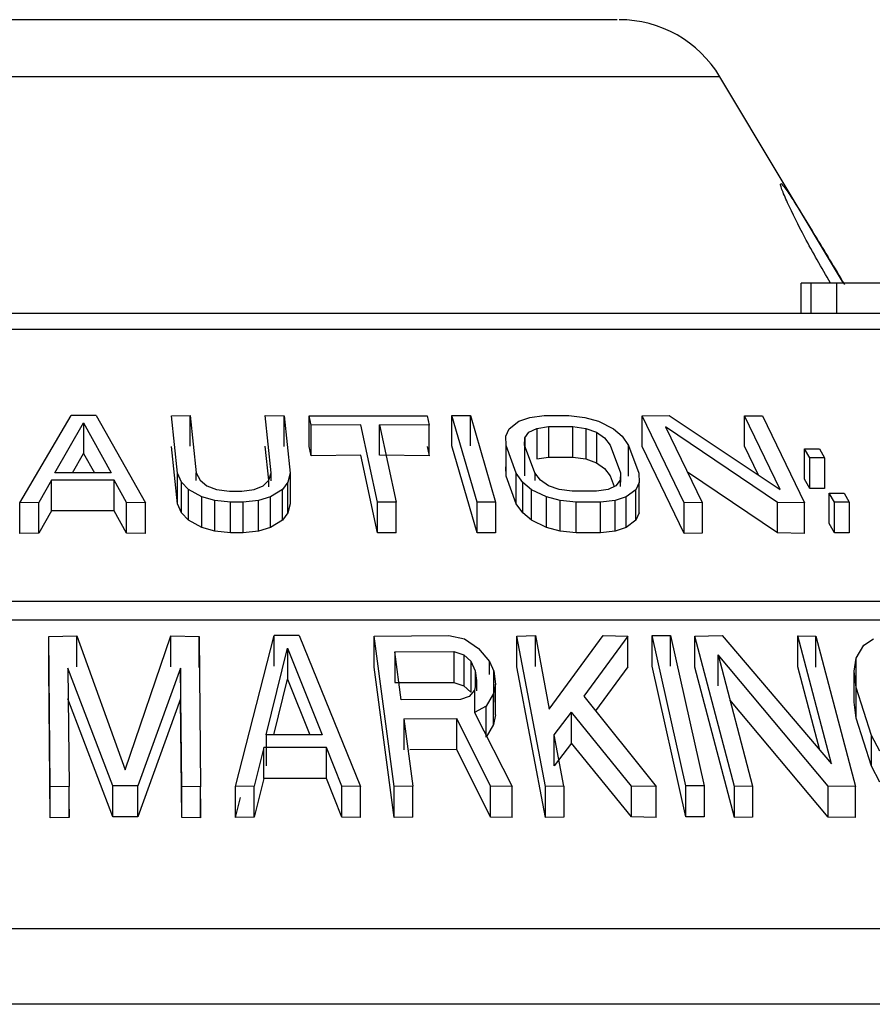
# Model space of a CAD drawing. Units: inches. Extents: x 0.4 to 10.7, y 0.4 to 8.1.
# Drawn here: x 2.8 to 3.1, y 2.8 to 3.2 of the extents above; entities that cross this region are included whole.
import ezdxf

# ---------------------------------------------------------------- set-up
doc = ezdxf.new("R2010")
doc.units = ezdxf.units.IN
doc.header["$MEASUREMENT"] = 0

msp = doc.modelspace()

# ---------------------------------------------------------------- linework, layer by layer
at = {"color": 8, "linetype": 'Continuous', "lineweight": 25}
msp.add_line((3.062509517288941, 3.183737619924704), (2.533379274846654, 3.183737619924704), dxfattribs=at)
at = {"color": 7, "linetype": 'Continuous', "lineweight": 25}
for p, q in [((3.115144385913114, 3.096012826662335), (3.062509517288941, 3.183737619924704)), ((3.101362150126678, 3.096012826662335), (3.097047468303584, 3.096012826662335)), ((3.097047468303584, 3.083012810172968), (3.097047468303584, 3.096012826662335)), ((3.112209839813241, 3.096012826662335), (3.101362150126678, 3.096012826662335)), ((3.101362150126678, 3.083012810172968), (3.101362150126678, 3.096012826662335)), ((3.148453137794236, 3.096012826662335), (3.112209839813241, 3.096012826662335)), ((3.112209839813241, 3.083012810172968), (3.112209839813241, 3.096012826662335)), ((3.537084918286745, 3.076314070890709), (2.608009269381256, 3.076314070890709)), ((2.764755455719269, 3.002553084650583), (2.786511495954135, 3.039702643829039)), ((2.779565862232356, 3.015296895766323), (2.791808699604137, 3.036566836720817)), ((2.797177927106357, 3.039702643829039), (2.786511495954135, 3.039702643829039)), ((2.791808701322867, 3.036566836720817), (2.803565337436287, 3.015296895766323)), ((2.791808700749957, 3.036566836720817), (2.791808700749957, 3.023576463453384)), ((2.797177927106357, 3.039702643829039), (2.818087620038222, 3.002553084650583)), ((2.829188008888917, 3.039531339141299), (2.837173682887729, 3.039631437984948)), ((2.831713939500817, 3.015167647259413), (2.829188008888917, 3.039531339141299)), ((2.837173682887729, 3.039631437984948), (2.83969961120799, 3.015263382820134)), ((2.837173682887729, 3.026641064717515), (2.837173682887729, 3.039631437984948)), ((2.869116342216736, 3.039631437984948), (2.877102002465707, 3.039531339141299)), ((2.871642270536996, 3.015263382820134), (2.869116342216736, 3.039631437984948)), ((2.877102002465707, 3.039531339141299), (2.879627939952528, 3.015167647259413)), ((2.877102002465707, 3.026540965873866), (2.877102002465707, 3.039531339141299)), ((2.88774261037783, 3.039510769378922), (2.938014504632618, 3.039510769378922)), ((2.888590883911835, 3.035581321438907), (2.88774261037783, 3.039510769378922)), ((2.88774261037783, 3.026520359445247), (2.88774261037783, 3.039510769378922)), ((2.938014504632618, 3.039510769378922), (2.938862778166623, 3.035581321438907)), ((2.948502929302774, 3.039706530450807), (2.956389929858137, 3.039706530450807)), ((2.959221773811101, 3.00275645396791), (2.948502929302774, 3.039706530450807)), ((2.948502929302774, 3.026716157183374), (2.948502929302774, 3.039706530450807)), ((2.956389929858137, 3.039706530450807), (2.967108774366464, 3.00275645396791)), ((2.956389929858137, 3.026716157183374), (2.956389929858137, 3.039706530450807)), ((2.972888950926705, 3.034049185804935), (2.976949792348851, 3.03725942538664)), ((2.976949792348851, 3.03725942538664), (2.981586587117536, 3.038880366661388)), ((2.981586587117536, 3.038880366661388), (2.987814531838454, 3.039702643829039)), ((2.987814513505332, 3.039702643829039), (2.998239973069534, 3.039702643829039)), ((2.998239973069534, 3.039702643829039), (3.005043816137625, 3.038880366661388)), ((3.005043816137625, 3.038880366661388), (3.01083246260002, 3.03725942538664)), ((3.01083246260002, 3.03725942538664), (3.017197007409589, 3.034049185804935)), ((3.029450407523932, 3.03948906296301), (3.040974901058666, 3.039644234503788)), ((3.047288278125995, 3.002553084650583), (3.029450407523932, 3.03948906296301)), ((3.029450407523932, 3.026498689695577), (3.029450407523932, 3.03948906296301)), ((3.040974901058666, 3.039644234503788), (3.088168480874404, 3.008161424862559)), ((3.072987317915161, 3.039602508319146), (3.080670307493943, 3.03948906296301)), ((3.088168480874404, 3.008161424862559), (3.072987317915161, 3.039602508319146)), ((3.072987317915161, 3.026612135051713), (3.072987317915161, 3.039602508319146)), ((3.080670307493943, 3.03948906296301), (3.098508159762885, 3.002553084650583)), ((2.90975800355413, 3.035775689193554), (2.888590883911835, 3.035581321438907)), ((2.888590883911835, 3.022590948171474), (2.888590883911835, 3.035581321438907)), ((2.916883482906651, 3.00275645396791), (2.90975800355413, 3.035775689193554)), ((2.917695667690889, 3.035775689193554), (2.92482114704341, 3.00275645396791)), ((2.938862778166623, 3.035581321438907), (2.917695667690889, 3.035775689193554)), ((2.917695667690889, 3.022785315926121), (2.917695667690889, 3.035775689193554)), ((2.938862778166623, 3.022590948171474), (2.938862778166623, 3.035581321438907)), ((2.971434419396244, 3.030866005910634), (2.972888950926705, 3.034049185804935)), ((2.979541454076421, 3.030185003777629), (2.981283943947029, 3.032569519564833)), ((2.981283943947029, 3.032569519564833), (2.984617547103627, 3.03417304437411)), ((2.984617547103627, 3.03417304437411), (2.989542263546216, 3.034985641653584)), ((2.984617547103627, 3.03417304437411), (2.984617547103627, 3.021182671106677)), ((2.989542281879338, 3.034985641653584), (2.999967741443539, 3.034985641653584)), ((2.989542281879338, 3.034985641653584), (2.989542281879338, 3.021995268386151)), ((2.999967741443539, 3.021995268386151), (2.999967741443539, 3.034985641653584)), ((2.999967778109783, 3.034985641653584), (3.005468374566423, 3.03417304437411)), ((3.005468392899544, 3.03417304437411), (3.009953847749854, 3.032569519564833)), ((3.005468392899544, 3.03417304437411), (3.005468392899544, 3.021182671106677)), ((3.009953847749854, 3.032569519564833), (3.013424105994468, 3.030185040443872)), ((3.009953847749854, 3.032569519564833), (3.009953847749854, 3.019579109631156)), ((3.017197007409589, 3.034049185804935), (3.02095522399435, 3.030866005910634)), ((3.039410572463256, 3.034886386133525), (3.054971267704777, 3.002659178424979)), ((3.086983684561273, 3.002698191307632), (3.039410572463256, 3.034886386133525)), ((2.971571056151137, 3.026915328215867), (2.971434419396244, 3.030866005910634)), ((2.979390132491167, 3.027026170268743), (2.979541454076421, 3.030185003777629)), ((2.979541454076421, 3.030185003777629), (2.979541454076421, 3.026613125040277)), ((3.013424124327589, 3.030185003777629), (3.015879130967143, 3.027026170268743)), ((3.02095522399435, 3.030866005910634), (3.023698188974051, 3.026915328215867)), ((2.787043046480285, 3.015296895766323), (2.791808700749957, 3.023576463453384)), ((2.791808700749957, 3.023576463453384), (2.796385095832269, 3.015296895766323)), ((2.831713939500817, 3.00217727399198), (2.829188011180557, 3.026540929207623)), ((2.870621922324146, 3.012116465840255), (2.869116342216736, 3.026641064717515)), ((2.888590883911835, 3.022590948171474), (2.88774261037783, 3.026520359445247)), ((2.938014504632618, 3.026520359445247), (2.938862769000062, 3.022590948171474)), ((2.959221773811101, 2.989766062367356), (2.948502929302774, 3.026716157183374)), ((2.975890486252712, 3.015127241059522), (2.971571056151137, 3.026915328215867)), ((2.971571056151137, 3.013924954948434), (2.971571056151137, 3.026915328215867)), ((2.983709562592742, 3.015235736472841), (2.979390132491167, 3.027026170268743)), ((2.979390132491167, 3.027026170268743), (2.979390132491167, 3.014035797001311)), ((3.015879130967143, 3.027026170268743), (3.020198542735597, 3.015235736472841)), ((3.023698188974051, 3.026915328215867), (3.028017619075626, 3.015127241059522)), ((3.023698188974051, 3.013924954948434), (3.023698188974051, 3.026915328215867)), ((3.047288278125995, 2.989562693050029), (3.029450425857053, 3.026498689695577)), ((3.078915809428721, 3.014333893557673), (3.072987317915161, 3.026612135051713)), ((3.098558172518466, 3.025556917241679), (3.104872539574359, 3.025556917241679)), ((3.10074212395594, 3.021626075984427), (3.098558172518466, 3.025556917241679)), ((3.098558172518466, 3.012566543974247), (3.098558172518466, 3.025556917241679)), ((3.104872539574359, 3.025556917241679), (3.107056509344954, 3.021626075984427)), ((2.90975800355413, 3.022785315926121), (2.888590883911835, 3.022590948171474)), ((2.916883482906651, 2.989766062367356), (2.90975800355413, 3.022785279259878)), ((2.938862778166623, 3.022590948171474), (2.917695667690889, 3.022785315926121)), ((2.984617547103627, 3.021182671106677), (2.989542281879338, 3.021995268386151)), ((2.989542281879338, 3.021995268386151), (2.999967741443539, 3.021995268386151)), ((2.999967741443539, 3.021995268386151), (3.005468392899544, 3.021182671106677)), ((3.005468392899544, 3.021182671106677), (3.009953847749854, 3.019579109631156)), ((3.009953847749854, 3.019579109631156), (3.013424124327589, 3.017194630510196)), ((3.107056509344954, 3.021626075984427), (3.10074212395594, 3.021626075984427)), ((3.10074212395594, 3.008635684383872), (3.10074212395594, 3.021626075984427)), ((3.107056509344954, 3.021626075984427), (3.107056509344954, 3.008635684383872)), ((2.803565337436287, 3.015296895766323), (2.779565862232356, 3.015296895766323)), ((2.833452295252517, 3.011256459108459), (2.831713939500817, 3.015167647259413)), ((2.831713939500817, 3.00217727399198), (2.831713939500817, 3.015167647259413)), ((2.83969961120799, 3.015263382820134), (2.84135647623441, 3.012131279002465)), ((2.83969961120799, 3.012041520039368), (2.83969961120799, 3.015263382820134)), ((2.870637244230479, 3.012131279002465), (2.871642270536996, 3.015263382820134)), ((2.871642270536996, 3.011908348244447), (2.871642270536996, 3.015263382820134)), ((2.879627939952528, 3.015167647259413), (2.878704390621449, 3.011256459108459)), ((2.879627939952528, 3.015167647259413), (2.879627939952528, 3.00217727399198)), ((2.971571056151137, 3.013924954948434), (2.971434419396244, 3.017875595976958)), ((2.978633451232414, 3.011218436214369), (2.975890486252712, 3.015127241059522)), ((2.975890486252712, 3.002136867792089), (2.975890486252712, 3.015127241059522)), ((2.986164569232296, 3.012105869296), (2.983709562592742, 3.015235736472841)), ((2.983709562592742, 3.015235736472841), (2.983709562592742, 3.012017320318925)), ((3.013424124327589, 3.017194630510196), (3.015879130967143, 3.014035797001311)), ((3.020198542735597, 3.015235736472841), (3.020047239483465, 3.012105905962243)), ((3.020198542735597, 3.015235736472841), (3.020198542735597, 3.011331258244373)), ((3.028017619075626, 3.015127241059522), (3.028154274163641, 3.011218436214369)), ((3.086983684561273, 2.989707799707078), (3.04872627318082, 3.015592975679316)), ((2.778196539613387, 3.012142388874123), (2.772755276012996, 3.002659178424979)), ((2.804862621199954, 3.012142388874123), (2.778196539613387, 3.012142388874123)), ((2.778196539613387, 2.999151997273568), (2.778196539613387, 3.012142388874123)), ((2.810087796307035, 3.002659178424979), (2.804862621199954, 3.012142388874123)), ((2.804862621199954, 2.999151997273568), (2.804862621199954, 3.012142388874123)), ((2.836440115111966, 3.008146208371674), (2.833452295252517, 3.011256459108459)), ((2.833452295252517, 2.998266067507905), (2.833452295252517, 3.011256459108459)), ((2.84135647623441, 3.012131279002465), (2.844262816826782, 3.009794062668854)), ((2.868219811323537, 3.009794062668854), (2.870637244230479, 3.012131279002465)), ((2.870637244230479, 3.009368055923454), (2.870637244230479, 3.012131279002465)), ((2.878704390621449, 3.011256459108459), (2.876368439273225, 3.008146208371674)), ((2.878704390621449, 2.998266085841026), (2.878704390621449, 3.011256459108459)), ((2.975890486252712, 3.002136867792089), (2.971571056151137, 3.013924954948434)), ((2.982391686150296, 3.008112585426756), (2.978633451232414, 3.011218436214369)), ((2.978633451232414, 2.998228044613815), (2.978633451232414, 3.011218436214369)), ((2.98963482747691, 3.009773016245318), (2.986164569232296, 3.012105869296)), ((3.015879130967143, 3.014035797001311), (3.017565998146976, 3.009431231860307)), ((3.020047239483465, 3.012105869296), (3.018304749612856, 3.009773016245318)), ((3.020047239483465, 3.012105905962243), (3.020047239483465, 3.009490081180474)), ((3.028154274163641, 3.011218436214369), (3.026699742633181, 3.008112585426756)), ((3.028154274163641, 2.998228062946936), (3.028154274163641, 3.011218436214369)), ((3.10074212395594, 3.008635684383872), (3.098558172518466, 3.012566543974247)), ((2.842089814846153, 3.00505645406478), (2.836440115111966, 3.008146208371674)), ((2.836440115111966, 2.99515581677112), (2.836440115111966, 3.008146208371674)), ((2.844262816826782, 3.009794062668854), (2.848418610068704, 3.008245463891733)), ((2.848418610068704, 3.008245463891733), (2.853823865126736, 3.007476096112868)), ((2.853823865126736, 3.007476096112868), (2.85914763862605, 3.007476096112868)), ((2.85914763862605, 3.007476096112868), (2.864389939733207, 3.008245463891733)), ((2.864389939733207, 3.008245463891733), (2.868219811323537, 3.009794062668854)), ((2.876368439273225, 3.008146208371674), (2.871370578258942, 3.00505645406478)), ((2.876368439273225, 2.99515581677112), (2.876368439273225, 3.008146208371674)), ((2.988756230959865, 3.005031392687624), (2.982391686150296, 3.008112585426756)), ((2.982391686150296, 2.995122212159323), (2.982391686150296, 3.008112585426756)), ((2.994120282327219, 3.008230760728251), (2.989634845810031, 3.009773016245318)), ((2.999620952116346, 3.007469807852178), (2.994120300660341, 3.008230760728251)), ((3.010046393347426, 3.007469807852178), (2.999620952116346, 3.007469807852178)), ((3.014971128123136, 3.008230760728251), (3.010046430013669, 3.007469807852178)), ((3.018304749612856, 3.009773016245318), (3.014971146456258, 3.008230760728251)), ((3.026699742633181, 3.008112585426756), (3.022638901211034, 3.005031392687624)), ((3.026699742633181, 2.995122212159323), (3.026699742633181, 3.008112585426756)), ((3.107056509344954, 3.008635684383872), (3.10074212395594, 3.008635684383872)), ((3.109041143084962, 3.006688743541766), (3.115355510140855, 3.006688743541766)), ((3.111225094522436, 3.002757883951391), (3.109041143084962, 3.006688743541766)), ((3.109041143084962, 2.993698370274333), (3.109041143084962, 3.006688743541766)), ((3.115355510140855, 3.006688743541766), (3.117539461578329, 3.002757883951391)), ((2.772755276012996, 3.002659178424979), (2.764755455719269, 3.002553084650583)), ((2.764755455719269, 2.989562693050029), (2.764755455719269, 3.002553084650583)), ((2.772755276012996, 2.989668786824425), (2.772755276012996, 3.002659178424979)), ((2.818087620038222, 3.002553084650583), (2.810087796307035, 3.002659178424979)), ((2.810087796307035, 2.989668786824425), (2.810087796307035, 3.002659178424979)), ((2.818087620038222, 2.989562693050029), (2.818087620038222, 3.002553084650583)), ((2.847576546879623, 3.003521788460034), (2.842089814846153, 3.00505645406478)), ((2.842089814846153, 2.992066080797347), (2.842089814846153, 3.00505645406478)), ((2.854312754479045, 3.002759038938049), (2.847576546879623, 3.003521788460034)), ((2.847576546879623, 2.99053139685948), (2.847576546879623, 3.003521788460034)), ((2.859636527978359, 3.002759038938049), (2.854312754479045, 3.002759038938049)), ((2.854312754479045, 2.989768665670616), (2.854312754479045, 3.002759038938049)), ((2.866209772460345, 3.003521788460034), (2.859636527978359, 3.002759038938049)), ((2.859636527978359, 2.989768665670616), (2.859636527978359, 3.002759038938049)), ((2.871370578258942, 3.00505645406478), (2.866209772460345, 3.003521788460034)), ((2.866209772460345, 2.99053139685948), (2.866209772460345, 3.003521788460034)), ((2.871370578258942, 2.992066080797347), (2.871370578258942, 3.00505645406478)), ((2.92482114704341, 3.00275645396791), (2.916883482906651, 3.00275645396791)), ((2.916883482906651, 2.989766062367356), (2.916883482906651, 3.00275645396791)), ((2.92482114704341, 2.989766062367356), (2.92482114704341, 3.00275645396791)), ((2.967108774366464, 3.00275645396791), (2.959221773811101, 3.00275645396791)), ((2.959221773811101, 2.989766062367356), (2.959221773811101, 3.00275645396791)), ((2.967108774366464, 3.00275645396791), (2.967108774366464, 2.989766062367356)), ((2.99454487742226, 3.003505105319426), (2.988756230959865, 3.005031392687624)), ((2.988756230959865, 2.992041001087069), (2.988756230959865, 3.005031392687624)), ((3.001348720490352, 3.002752805676722), (2.99454487742226, 3.003505105319426)), ((2.99454487742226, 2.990514732051993), (2.99454487742226, 3.003505105319426)), ((3.011774161721431, 3.002752805676722), (3.001348720490352, 3.002752805676722)), ((3.001348720490352, 2.989762414076168), (3.001348720490352, 3.002752805676722)), ((3.018002088109228, 3.003505105319426), (3.011774161721431, 3.002752805676722)), ((3.011774161721431, 2.989762414076168), (3.011774161721431, 3.002752805676722)), ((3.022638901211034, 3.005031392687624), (3.018002088109228, 3.003505105319426)), ((3.018002088109228, 2.990514732051993), (3.018002088109228, 3.003505105319426)), ((3.022638901211034, 2.992041019420191), (3.022638901211034, 3.005031392687624)), ((3.054971267704777, 3.002659178424979), (3.047288278125995, 3.002553084650583)), ((3.047288278125995, 2.989562693050029), (3.047288278125995, 3.002553084650583)), ((3.054971267704777, 3.002659178424979), (3.054971267704777, 2.989668786824425)), ((3.098508159762885, 3.002553084650583), (3.086983684561273, 3.002698191307632)), ((3.086983684561273, 2.989707799707078), (3.086983684561273, 3.002698191307632)), ((3.098508159762885, 2.989562693050029), (3.098508159762885, 3.002553084650583)), ((3.117539461578329, 3.002757883951391), (3.111225094522436, 3.002757883951391)), ((3.111225094522436, 2.989767492350837), (3.111225094522436, 3.002757883951391)), ((3.117539461578329, 3.002757883951391), (3.117539461578329, 2.989767492350837)), ((2.778196539613387, 2.999151997273568), (2.772755278304636, 2.989668786824425)), ((2.804862621199954, 2.999151997273568), (2.778196539613387, 2.999151997273568)), ((2.810087796307035, 2.989668786824425), (2.804862624064504, 2.999151997273568)), ((2.833452295252517, 2.998266067507905), (2.831713939500817, 3.00217727399198)), ((2.879627939952528, 3.00217727399198), (2.878704390621449, 2.998266085841026)), ((2.978633451232414, 2.998228044613815), (2.975890486252712, 3.002136867792089)), ((2.836440115111966, 2.99515581677112), (2.833452297544157, 2.998266067507905)), ((2.842089814846153, 2.992066080797347), (2.836440119695247, 2.99515581677112)), ((2.876368439273225, 2.99515581677112), (2.871370587425503, 2.992066080797347)), ((2.878704390621449, 2.998266067507905), (2.876368439273225, 2.99515581677112)), ((2.982391686150296, 2.995122212159323), (2.978633451232414, 2.998228044613815)), ((2.988756230959865, 2.992041001087069), (2.982391686150296, 2.995122212159323)), ((3.026699742633181, 2.995122212159323), (3.022638901211034, 2.992041019420191)), ((3.028154274163641, 2.998228044613815), (3.026699742633181, 2.995122212159323)), ((2.847576546879623, 2.99053139685948), (2.842089819429433, 2.992066080797347)), ((2.854312754479045, 2.989768665670616), (2.847576560629464, 2.99053139685948)), ((2.866209772460345, 2.99053139685948), (2.859636527978359, 2.989768665670616)), ((2.871370578258942, 2.992066080797347), (2.866209786210185, 2.99053139685948)), ((2.99454487742226, 2.990514732051993), (2.988756230959865, 2.992041001087069)), ((3.001348720490352, 2.989762414076168), (2.994544895755382, 2.990514732051993)), ((3.018002088109228, 2.990514732051993), (3.011774216720796, 2.98976243240929)), ((3.022638901211034, 2.992041001087069), (3.018002106442349, 2.990514732051993)), ((3.111225094522436, 2.989767492350837), (3.109041143084962, 2.993698370274333)), ((2.772755276012996, 2.989668786824425), (2.764755458010909, 2.989562693050029)), ((2.818087617746582, 2.989562693050029), (2.810087796307035, 2.989668786824425)), ((2.859636527978359, 2.989768665670616), (2.854312754479045, 2.989768665670616)), ((2.92482114704341, 2.989766062367356), (2.916883482906651, 2.989766062367356)), ((2.967108774366464, 2.989766062367356), (2.959221773811101, 2.989766062367356)), ((3.011774161721431, 2.989762414076168), (3.001348720490352, 2.989762414076168)), ((3.054971267704777, 2.989668786824425), (3.047288278125995, 2.989562693050029)), ((3.098508159762885, 2.989562693050029), (3.086983684561273, 2.989707799707078)), ((3.117539461578329, 2.989767492350837), (3.111225094522436, 2.989767492350837)), ((3.720368980973613, 2.960629782285483), (2.554312619689535, 2.960629782285483)), ((3.729717332980653, 2.952683859077466), (2.551571983016271, 2.952683859077466)), ((2.77695303377014, 2.945685263259175), (2.788952394110838, 2.945977584882251)), ((2.777613241560029, 2.881712403945772), (2.77695303377014, 2.945685263259175)), ((2.77695303377014, 2.932533063527842), (2.77695303377014, 2.945685263259175)), ((2.788952394110838, 2.945977584882251), (2.809541304286824, 2.888973511731502)), ((2.788952394110838, 2.932825385150918), (2.788952394110838, 2.945977584882251)), ((2.809541304286824, 2.888973511731502), (2.828950264968688, 2.945977584882251)), ((2.828950264968688, 2.945977584882251), (2.840949627601027, 2.945685263259175)), ((2.828950264968688, 2.932825385150918), (2.828950264968688, 2.945977584882251)), ((2.840949627601027, 2.945685263259175), (2.841609835390916, 2.881712403945772)), ((2.840949627601027, 2.932533063527842), (2.840949627601027, 2.945685263259175)), ((2.856432223744755, 2.881850672348484), (2.872890742364543, 2.946151676204467)), ((2.883527184074794, 2.946151676204467), (2.872890742364543, 2.946151676204467)), ((2.872890742364543, 2.932999494806255), (2.872890742364543, 2.946151676204467)), ((2.883527184074794, 2.946151676204467), (2.909614446045851, 2.881850672348484)), ((2.915417630673634, 2.945864304524209), (2.947130649322136, 2.946144177957754)), ((2.923969720212499, 2.88188130699459), (2.915417630673634, 2.945864304524209)), ((2.915417630673634, 2.932712123125997), (2.915417630673634, 2.945864304524209)), ((2.947130649322136, 2.946144177957754), (2.953919468397119, 2.944720097742183)), ((2.953919468397119, 2.944720097742183), (2.959750867698963, 2.940555747515779)), ((2.976162054782197, 2.94589512250153), (2.984017687366592, 2.946045050769546)), ((2.988265343297308, 2.881910383325364), (2.976162054782197, 2.94589512250153)), ((2.976162054782197, 2.932742922770197), (2.976162054782197, 2.94589512250153)), ((2.984017687366592, 2.946045050769546), (2.989940568944959, 2.914729310864979)), ((2.984017687366592, 2.932892851038213), (2.984017687366592, 2.946045050769546)), ((2.989940568944959, 2.914729310864979), (3.012821697953537, 2.94608169867952)), ((3.023295886954812, 2.94589512250153), (3.0046217876796, 2.920292661596676)), ((3.012821697953537, 2.94608169867952), (3.023295886954812, 2.94589512250153)), ((3.023295886954812, 2.932742941103319), (3.023295886954812, 2.94589512250153)), ((3.033659270569453, 2.946157506137119), (3.041454935513267, 2.946157506137119)), ((3.048031539539775, 2.88215793546562), (3.033659270569453, 2.946157506137119)), ((3.033659270569453, 2.933005324738907), (3.033659270569453, 2.946157506137119)), ((3.041454935513267, 2.946157506137119), (3.055827204483589, 2.88215793546562)), ((3.041454935513267, 2.933005324738907), (3.041454935513267, 2.946157506137119)), ((3.051910773059872, 2.945831818232826), (3.063491127615962, 2.946064208881563)), ((3.068687559253007, 2.881850672348484), (3.051910773059872, 2.945831818232826)), ((3.051910773059872, 2.932679636834615), (3.051910773059872, 2.945831818232826)), ((3.063491127615962, 2.946064208881563), (3.109936899403776, 2.891541578731639)), ((3.095658807678843, 2.946001729603329), (3.10337905016061, 2.945831818232826)), ((3.109936899403776, 2.891541578731639), (3.095658807678843, 2.946001729603329)), ((3.095658807678843, 2.932849548205118), (3.095658807678843, 2.946001729603329)), ((3.10337905016061, 2.945831818232826), (3.120155818020623, 2.881850672348484)), ((3.10337905016061, 2.932679636834615), (3.10337905016061, 2.945831818232826)), ((3.123741519931622, 2.941950238073172), (3.127927814904518, 2.944743179142212)), ((2.869418403310634, 2.903887322779217), (2.878618701611336, 2.940718197305812)), ((2.878618701611336, 2.940718197305812), (2.893350400596159, 2.903887322779217)), ((2.878618701611336, 2.940718197305812), (2.878618701611336, 2.9275660159076)), ((2.959750867698963, 2.940555747515779), (2.964442826830385, 2.935033077980795)), ((3.120423848257648, 2.936408318760563), (3.123741519931622, 2.941950238073172)), ((2.924255680242398, 2.939216604652338), (2.949361817714155, 2.939326695047231)), ((2.926985069545593, 2.918793690579585), (2.924255680242398, 2.939216604652338)), ((2.924255680242398, 2.939216604652338), (2.924255680242398, 2.926064423254127)), ((2.949361817714155, 2.939326695047231), (2.953507889818376, 2.937927822873789)), ((2.949361817714155, 2.939326695047231), (2.949361817714155, 2.92617451364902)), ((2.953507908151498, 2.937927822873789), (2.956514576751539, 2.935171603047209)), ((2.953507908151498, 2.937927822873789), (2.953507908151498, 2.924775641475577)), ((3.061772727467067, 2.937832765638565), (3.076407801734773, 2.882010977163295)), ((3.108575481797655, 2.882069899815949), (3.061772727467067, 2.937832765638565)), ((3.061772727467067, 2.924680565907232), (3.061772727467067, 2.937832765638565)), ((3.119633507387733, 2.930905137333785), (3.120423848257648, 2.936408318760563)), ((3.120423848257648, 2.92325611902923), (3.120423848257648, 2.936408318760563)), ((2.777613241560029, 2.868560204214439), (2.77695303377014, 2.932533063527842)), ((2.785093077235663, 2.932281496433967), (2.785612816648256, 2.881910383325364)), ((2.804278489562476, 2.882152417196035), (2.785093077235663, 2.932281496433967)), ((2.833090523181738, 2.932281496433967), (2.81494458853429, 2.882152417196035)), ((2.833610262594331, 2.881910383325364), (2.833090523181738, 2.932281496433967)), ((2.833090523181738, 2.932281496433967), (2.833090523181738, 2.919129315035756)), ((2.923969720212499, 2.868729125596378), (2.915417630673634, 2.932712104792876)), ((2.956514576751539, 2.935171603047209), (2.958381823514279, 2.931067990452492)), ((2.956514576751539, 2.935171603047209), (2.956514576751539, 2.922019421648997)), ((2.964442826830385, 2.935033077980795), (2.966310073593124, 2.930920133827211)), ((2.964442826830385, 2.929541244756255), (2.964442826830385, 2.935033077980795)), ((2.988265343297308, 2.868758201927152), (2.976162054782197, 2.932742922770197)), ((3.023295886954812, 2.932742941103319), (3.009645337980452, 2.914027830635205)), ((3.048031539539775, 2.869005735734287), (3.033659270569453, 2.933005324738907)), ((3.068687559253007, 2.868698490950272), (3.051910773059872, 2.932679636834615)), ((3.104955680280578, 2.897389056181081), (3.095658807678843, 2.932849548205118)), ((2.872703799524123, 2.903887322779217), (2.878618701611336, 2.9275660159076)), ((2.878618701611336, 2.9275660159076), (2.888089757200893, 2.903887322779217)), ((2.958381823514279, 2.931067990452492), (2.958927710541478, 2.926983315972333)), ((2.958381823514279, 2.931067990452492), (2.958381823514279, 2.92412127736818)), ((2.966310073593124, 2.930920133827211), (2.967037916851683, 2.925474646733942)), ((2.966310073593124, 2.917767952428999), (2.966310073593124, 2.930920133827211)), ((3.120541216901795, 2.924067377990831), (3.119633507387733, 2.930905137333785)), ((3.119633507387733, 2.917752955935573), (3.119633507387733, 2.930905137333785)), ((2.924255680242398, 2.926064423254127), (2.949361817714155, 2.92617451364902)), ((2.949361817714155, 2.92617451364902), (2.953507908151498, 2.924775641475577)), ((2.953507908151498, 2.924775641475577), (2.956514576751539, 2.922019421648997)), ((2.958152201166896, 2.922917414608639), (2.955873375825414, 2.920226790690956)), ((2.958152201166896, 2.922917414608639), (2.958152201166896, 2.913309850596038)), ((2.958927710541478, 2.926983315972333), (2.958152219500017, 2.922917414608639)), ((2.958927710541478, 2.926983315972333), (2.958927710541478, 2.922539238977357)), ((2.967037916851683, 2.925474646733942), (2.966262425810222, 2.921419030251437)), ((2.967037916851683, 2.91232246533573), (2.967037916851683, 2.925474646733942)), ((3.127055378316313, 2.903647562215618), (3.120541216901795, 2.924067377990831)), ((3.120541216901795, 2.910915178259498), (3.120541216901795, 2.924067377990831)), ((2.804278489562476, 2.869000235797823), (2.785093077235663, 2.919129315035756)), ((2.833090523181738, 2.919129315035756), (2.81494458853429, 2.869000235797823)), ((2.833610262594331, 2.868758201927152), (2.833090523181738, 2.919129315035756)), ((2.95209119785079, 2.918901709331743), (2.926985069545593, 2.918793672246463)), ((2.955873375825414, 2.920226772357835), (2.952091216183911, 2.918901727664864)), ((2.966262425810222, 2.921419030251437), (2.963026134862798, 2.916048745622756)), ((2.966262425810222, 2.908266848853225), (2.966262425810222, 2.921419030251437)), ((3.0046217876796, 2.920292661596676), (3.035399193803045, 2.881910383325364)), ((3.108575481797655, 2.868917718417737), (3.066787276205238, 2.918706021592344)), ((2.963026134862798, 2.916048745622756), (2.958104535050872, 2.913403312849688)), ((2.963026134862798, 2.902896564224545), (2.963026134862798, 2.916048745622756)), ((3.120541216901795, 2.910915178259498), (3.119633507387733, 2.917752955935573)), ((2.928076825266871, 2.91062448828424), (2.950540206601306, 2.910747851859133)), ((2.928076825266871, 2.91062448828424), (2.931897970291344, 2.882032188584926)), ((2.928076825266871, 2.91062448828424), (2.928076825266871, 2.897472306886028)), ((2.964932357841947, 2.882051823358103), (2.950540206601306, 2.910747851859133)), ((2.950540206601306, 2.8975956521278), (2.950540206601306, 2.910747851859133)), ((2.958104535050872, 2.913403312849688), (2.974181985989453, 2.88188130699459)), ((2.967037916851683, 2.91232246533573), (2.966262425810222, 2.908266848853225)), ((2.992000716812621, 2.903836851695597), (2.999363005096172, 2.913463940482646)), ((3.024924986468648, 2.882086417958464), (2.999363005096172, 2.913463940482646)), ((2.999363005096172, 2.900311759084434), (2.999363005096172, 2.913463940482646)), ((3.127055378316313, 2.890495362484285), (3.120541216901795, 2.910915178259498)), ((2.966262425810222, 2.908266848853225), (2.963026134862798, 2.902896564224545)), ((2.893350400596159, 2.903887322779217), (2.869418403310634, 2.903887322779217)), ((2.869418403310634, 2.903887322779217), (2.869418403310634, 2.890735141381006)), ((2.996120975881703, 2.882051823358103), (2.992000716812621, 2.903836851695597)), ((2.992000716812621, 2.890684651964264), (2.992000716812621, 2.903836851695597)), ((3.130490455300678, 2.896871163830484), (3.127055378316313, 2.903647562215618)), ((3.127055378316313, 2.890495362484285), (3.127055378316313, 2.903647562215618)), ((2.868498580186509, 2.898425684205865), (2.864409556173263, 2.882010977163295)), ((2.895089691337057, 2.898425684205865), (2.868498580186509, 2.898425684205865)), ((2.868498580186509, 2.885273502807654), (2.868498580186509, 2.898425684205865)), ((2.901637109034063, 2.882010977163295), (2.895089691337057, 2.898425684205865)), ((2.895089691337057, 2.885273502807654), (2.895089691337057, 2.898425684205865)), ((2.999363005096172, 2.900311759084434), (2.992000716812621, 2.890684651964264)), ((3.024924986468648, 2.86893421822713), (2.999363005096172, 2.900311759084434)), ((2.950540206601306, 2.8975956521278), (2.930632902405517, 2.897486331724012)), ((2.964932357841947, 2.868899641959892), (2.950540206601306, 2.8975956521278)), ((3.130490455300678, 2.883718982432273), (3.127055378316313, 2.890495362484285)), ((2.868498580186509, 2.885273502807654), (2.864409556173263, 2.868858777431962)), ((2.895089691337057, 2.885273502807654), (2.868498580186509, 2.885273502807654)), ((2.901637109034063, 2.868858777431962), (2.895089691337057, 2.885273484474532)), ((2.785612816648256, 2.881910383325364), (2.777613241560029, 2.881712403945772)), ((2.777613241560029, 2.868560204214439), (2.777613241560029, 2.881712403945772)), ((2.785612816648256, 2.868758201927152), (2.785612816648256, 2.881910383325364)), ((2.81494458853429, 2.882152417196035), (2.804278489562476, 2.882152417196035)), ((2.804278489562476, 2.869000235797823), (2.804278489562476, 2.882152417196035)), ((2.81494458853429, 2.869000235797823), (2.81494458853429, 2.882152417196035)), ((2.841609835390916, 2.881712403945772), (2.833610262594331, 2.881910383325364)), ((2.833610262594331, 2.868758201927152), (2.833610262594331, 2.881910383325364)), ((2.841609835390916, 2.868560204214439), (2.841609835390916, 2.881712403945772)), ((2.864409556173263, 2.882010977163295), (2.856432223744755, 2.881850672348484)), ((2.856432223744755, 2.868698490950272), (2.856432223744755, 2.881850672348484)), ((2.864409556173263, 2.868858777431962), (2.864409556173263, 2.882010977163295)), ((2.909614446045851, 2.881850672348484), (2.901637109034063, 2.882010977163295)), ((2.901637109034063, 2.868858777431962), (2.901637109034063, 2.882010977163295)), ((2.909614446045851, 2.868698490950272), (2.909614446045851, 2.881850672348484)), ((2.931897970291344, 2.882032188584926), (2.923969720212499, 2.88188130699459)), ((2.923969720212499, 2.868729125596378), (2.923969720212499, 2.88188130699459)), ((2.931897970291344, 2.868880007186714), (2.931897970291344, 2.882032188584926)), ((2.974181985989453, 2.88188130699459), (2.964932357841947, 2.882051823358103)), ((2.964932357841947, 2.868899641959892), (2.964932357841947, 2.882051823358103)), ((2.974181985989453, 2.868729125596378), (2.974181985989453, 2.88188130699459)), ((2.996120975881703, 2.882051823358103), (2.988265343297308, 2.881910383325364)), ((2.988265343297308, 2.868758201927152), (2.988265343297308, 2.881910383325364)), ((2.996120975881703, 2.882051823358103), (2.996120975881703, 2.868899641959892)), ((3.035399193803045, 2.881910383325364), (3.024924986468648, 2.882086417958464)), ((3.024924986468648, 2.86893421822713), (3.024924986468648, 2.882086417958464)), ((3.035399193803045, 2.868758201927152), (3.035399193803045, 2.881910383325364)), ((3.055827204483589, 2.88215793546562), (3.048031539539775, 2.88215793546562)), ((3.048031539539775, 2.869005735734287), (3.048031539539775, 2.88215793546562)), ((3.055827204483589, 2.88215793546562), (3.055827204483589, 2.869005735734287)), ((3.076407801734773, 2.882010977163295), (3.068687559253007, 2.881850672348484)), ((3.068687559253007, 2.868698490950272), (3.068687559253007, 2.881850672348484)), ((3.076407801734773, 2.882010977163295), (3.076407801734773, 2.868858777431962)), ((3.120155818020623, 2.881850672348484), (3.108575481797655, 2.882069899815949)), ((3.108575481797655, 2.868917718417737), (3.108575481797655, 2.882069899815949)), ((3.120155818020623, 2.868698490950272), (3.120155818020623, 2.881850672348484)), ((2.856432223744755, 2.868698490950272), (2.858628834202657, 2.877280335145409)), ((2.785537962512977, 2.876012819787854), (2.785612816648256, 2.868758201927152)), ((2.841526428854436, 2.876642269183068), (2.841609835390916, 2.868560204214439)), ((2.785612816648256, 2.868758201927152), (2.777613241560029, 2.868560204214439)), ((2.81494458853429, 2.869000235797823), (2.804278489562476, 2.869000235797823)), ((2.841609835390916, 2.868560204214439), (2.833610262594331, 2.868758201927152)), ((2.864409556173263, 2.868858777431962), (2.856432223744755, 2.868698490950272)), ((2.909614446045851, 2.868698490950272), (2.901637109034063, 2.868858777431962)), ((2.931897970291344, 2.868880007186714), (2.923969720212499, 2.868729125596378)), ((2.974181985989453, 2.868729125596378), (2.964932357841947, 2.868899641959892)), ((2.996120975881703, 2.868899641959892), (2.988265343297308, 2.868758201927152)), ((3.035399175469923, 2.868758201927152), (3.02492500480177, 2.86893421822713)), ((3.055827204483589, 2.869005735734287), (3.048031539539775, 2.869005735734287)), ((3.076407801734773, 2.868858777431962), (3.068687559253007, 2.868698490950272)), ((3.120155818020623, 2.868698490950272), (3.108575481797655, 2.868917718417737)), ((3.848316936241249, 2.821302009311806), (2.516370996327739, 2.821302009311806)), ((3.861436998010509, 2.789260369459563), (2.512518840828168, 2.789260369459563))]:
    msp.add_line(p, q, dxfattribs=at)
msp.add_arc((3.019634874784004, 3.15801281485076), 0.05000000000000027, 30.96375653207527, 90, dxfattribs=at)
for points, knots in [([(3.018761611001821, 3.208012799495758), (3.018689580550923, 3.208012799495759), (3.018516580356458, 3.208012799495758), (3.008366669367893, 3.208012799495758), (2.990187671997696, 3.208012799495759), (2.964314863224017, 3.208012799495758), (2.932128014274419, 3.208012799495759), (2.89475929165398, 3.208012799495759), (2.85368121641652, 3.208012799495758), (2.810440418033148, 3.208012799495759), (2.766805106002194, 3.208012799495758), (2.724069362408054, 3.208012799495758), (2.698244368801815, 3.208012799495759), (2.685337046917504, 3.208012799495758)], [0, 0, 0, 0, 0.06659658225632886, 0.1599493205619672, 0.2533024048996294, 0.3466555185081474, 0.4400082669354615, 0.533362284792431, 0.6267161691390747, 0.72006475606211, 0.8133946107751452, 0.9067346981456644, 1, 1, 1, 1]), ([(3.109592823378572, 3.096012826662335), (3.105788002972514, 3.102585424925761), (3.098803825124523, 3.114650171824741), (3.09206845027776, 3.128283718950275), (3.088988186144534, 3.135359763891906), (3.088194869763228, 3.137847711125703), (3.088287426979929, 3.138505000488995), (3.089100491498234, 3.13786389359126), (3.090928805644828, 3.135492801745123), (3.095356527356152, 3.128759688879415), (3.103800478700419, 3.114926318857777), (3.111281957874253, 3.102438421620622), (3.115534698070862, 3.095339854436568)], [0, 0, 0, 0, 0.1857037207527003, 0.3408801663031015, 0.4186919391951809, 0.4589804731101169, 0.4968806058016152, 0.5347993480787047, 0.573132069709782, 0.647522170188737, 0.7996390018040322, 1, 1, 1, 1]), ([(3.514554245229669, 3.083012810172968), (3.499859004769622, 3.083012810172968), (3.470478181449522, 3.083012810172968), (3.41612516490933, 3.083012810172969), (3.355032515648169, 3.083012810172968), (3.287140201110639, 3.083012810172969), (3.213461705154178, 3.083012810172968), (3.134822370565748, 3.083012810172968), (3.052182089301706, 3.083012810172968), (2.966512713314867, 3.083012810172968), (2.878825626070225, 3.083012810172968), (2.790238629774283, 3.083012810172968), (2.701565297418056, 3.083012810172969), (2.643598435527097, 3.083012810172968), (2.614605489847821, 3.083012810172968)], [0, 0, 0, 0, 0.0833741581476969, 0.1666935234342955, 0.2500022481007375, 0.3333198402424138, 0.416691577171506, 0.5000000384831984, 0.5833175405030421, 0.6666892876839697, 0.7499978362159975, 0.8333155623144907, 0.9166304214209967, 1, 1, 1, 1])]:
    msp.add_open_spline(points, degree=3, knots=knots, dxfattribs=at)

doc.saveas('drawing.dxf')
